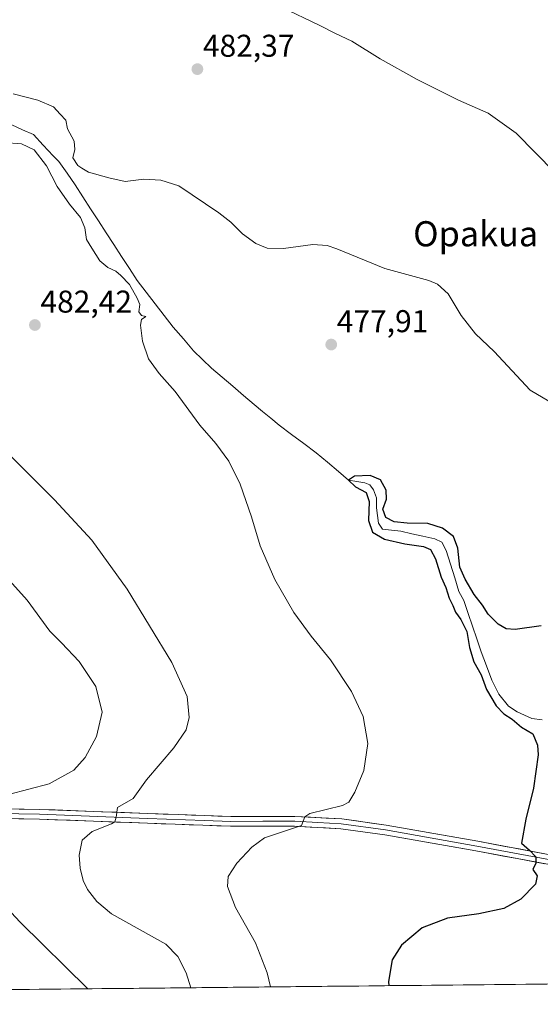
# Model space of a CAD drawing. Units: metres. Extents: x 569965 to 573414, y 4724159 to 4726508.
# Drawn here: x 572120 to 572286, y 4724176 to 4724489 of the extents above; entities that cross this region are included whole.
import ezdxf
from ezdxf.enums import TextEntityAlignment as Align

# ---------------------------------------------------------------- set-up
doc = ezdxf.new("R2010")
doc.units = ezdxf.units.M
doc.header["$MEASUREMENT"] = 0
for name, color, linetype, lineweight in [('Carátula', 7, 'Continuous', 5), ('Corriente natural lineal', 142, 'Continuous', 13), ('Cultivos herbáceos CxS', 92, 'Continuous', 0), ('Curva de nivel maestra', 36, 'Continuous', 30), ('Curva de nivel normal', 36, 'Continuous', 0), ('Entidad de ámbito territorial CxS', 92, 'Continuous', 0), ('Layer 0', 7, 'Continuous', 0), ('Municipio CxS', 142, 'Continuous', 0), ('Punto de cota en terreno', 7, 'Continuous', 0), ('Rótulo de punto de cota en terreno', 19, 'Continuous', 0), ('Texto cartográfico', 19, 'Continuous', 0)]:
    doc.layers.add(name, color=color, linetype=linetype, lineweight=lineweight)
doc.styles.add('Arial', font='txt', dxfattribs={"height": 0.2})

# ---------------------------------------------------------------- blocks, each defined once
blk = doc.blocks.new('*U150')
at = {"layer": 'Cultivos herbáceos CxS', "color": 92, "linetype": 'Continuous', "lineweight": 0}
blk.add_polyline3d([(572428.69, 4724184.05, 478.77), (571665.96, 4724176.15, 532.29)], dxfattribs=at)
blk = doc.blocks.new('5PATER')
at = {"layer": 'Carátula', "linetype": 'Continuous', "lineweight": 5}
h = blk.add_hatch(color=250, dxfattribs=at)
edge = h.paths.add_edge_path()
edge.add_ellipse((0, 0.01), major_axis=(-1.33, -1.34), ratio=0.999422, start_angle=0, end_angle=360)

msp = doc.modelspace()

# ---------------------------------------------------------------- linework, layer by layer
at = {"layer": 'Corriente natural lineal', "color": 142, "linetype": 'Continuous', "lineweight": 13}
msp.add_polyline3d([(572117.86, 4724455.88, 479.45), (572121.28, 4724454.37, 478.64), (572124.69, 4724452.86, 477.95), (572127.87, 4724449.45, 478.65), (572131.05, 4724446.04, 478.07), (572132.83, 4724444.25, 478.25), (572135.5, 4724440.57, 477.93), (572137.97, 4724436.78, 477.88), (572140.44, 4724432.98, 478.15), (572142.91, 4724429.19, 478.57), (572145.38, 4724425.4, 478.37), (572147.85, 4724421.6, 477.92), (572150.32, 4724417.81, 477.71), (572152.79, 4724414.02, 476.68), (572155.26, 4724410.22, 477.88), (572157.73, 4724406.43, 478.22), (572160.59, 4724402.72, 476.89), (572163.46, 4724399.02, 477.82), (572166.32, 4724395.31, 477.21), (572169.18, 4724391.6, 477.25), (572172.44, 4724387.81, 476.84), (572175.7, 4724384.02, 476.38), (572178.56, 4724381.29, 476.7), (572181.41, 4724378.55, 475.56), (572184.8, 4724375.65, 477.01), (572188.2, 4724372.74, 476.74), (572191.59, 4724369.84, 475.66), (572194.98, 4724366.93, 475.76), (572197.64, 4724364.75, 475.92), (572200.29, 4724362.56, 476.3), (572202.95, 4724360.38, 477), (572206.88, 4724357.44, 476.57), (572210.82, 4724354.51, 476.69), (572214.75, 4724351.57, 476.22), (572218.31, 4724348.59, 475.63), (572221.87, 4724345.6, 475.26), (572225, 4724342.86, 474.87), (572227.63, 4724342.46, 474.47), (572230.26, 4724342.05, 474.53), (572231.85, 4724341.42, 474.57), (572232.96, 4724339.83, 474.59), (572233.91, 4724337.29, 474.52), (572233.9, 4724334.1, 474.84), (572234.54, 4724329.2, 474.24), (572235.81, 4724327.29, 474.1), (572238.73, 4724326.97, 474.25), (572241.65, 4724326.64, 474.49), (572245.16, 4724325.85, 474.07), (572248.67, 4724325.07, 473.88), (572252.48, 4724324.27, 473.86), (572254.71, 4724323.16, 473.43), (572256.13, 4724320.46, 473.37), (572257.49, 4724316.13, 474.05), (572258.84, 4724311.8, 474.42), (572260.19, 4724307.48, 473.43), (572261.68, 4724304.58, 473.15), (572263.06, 4724300.51, 473.93), (572264.45, 4724296.45, 474.09), (572265.83, 4724292.38, 474.07), (572267.21, 4724288.31, 474), (572268.93, 4724283.77, 473.95), (572270.64, 4724279.22, 473.65), (572272.82, 4724274.82, 473.12), (572275.99, 4724271.04, 473.52), (572278.72, 4724269.15, 473.53), (572281.07, 4724268.1, 472.73), (572283.42, 4724267.05, 472.99), (572286.67, 4724266.66, 472.97)], dxfattribs=at)
at = {"layer": 'Cultivos herbáceos CxS', "color": 92, "linetype": 'Continuous', "lineweight": 0}
msp.add_polyline3d([(572428.69, 4724184.05, 478.77), (571665.96, 4724176.15, 532.29)], dxfattribs=at)
at = {"layer": 'Curva de nivel maestra', "color": 36, "linetype": 'Continuous', "lineweight": 30}
msp.add_polyline3d([(572286.39, 4724296.53, 475), (572278.04, 4724295.38, 475), (572275.24, 4724295.58, 475), (572272.7, 4724297.07, 475), (572269.49, 4724300.26, 475), (572267.72, 4724303.12, 475), (572264.99, 4724306.55, 475), (572262.15, 4724311.4, 475), (572260.42, 4724315.16, 475), (572259.83, 4724321.25, 475), (572258.44, 4724325, 475), (572254.96, 4724327.57, 475), (572250.3, 4724329.06, 475), (572243.71, 4724329.2, 475), (572239.53, 4724329.61, 475), (572236.88, 4724330.96, 475), (572235.99, 4724333.66, 475), (572237.09, 4724336.87, 475), (572237.05, 4724339.72, 475), (572235.24, 4724342.98, 475), (572231.92, 4724344.34, 475), (572226.93, 4724344.15, 475), (572225, 4724342.86, 475), (572227.23, 4724340.79, 475), (572230.66, 4724338.98, 475), (572231.56, 4724336.08, 475), (572231.4, 4724330.03, 475), (572232.61, 4724326.37, 475), (572236.49, 4724324.13, 475), (572242.93, 4724322.59, 475), (572248.86, 4724321.81, 475), (572251.13, 4724320.81, 475), (572252.76, 4724317.88, 475), (572254.54, 4724312.01, 475), (572255.97, 4724308.72, 475), (572257.04, 4724305.38, 475), (572258.18, 4724303.02, 475), (572259.06, 4724300.92, 475), (572260.8, 4724298.55, 475), (572262.66, 4724294.76, 475), (572263.54, 4724289.69, 475), (572264.88, 4724285.13, 475), (572267.24, 4724280.97, 475), (572268.99, 4724276.3, 475), (572272, 4724271.08, 475), (572274.42, 4724268.5, 475), (572277.14, 4724266.88, 475), (572280.12, 4724264.36, 475), (572283.65, 4724262.2, 475), (572285.17, 4724258.57, 475), (572285.4, 4724255.55, 475), (572283.96, 4724244.92, 475), (572281.47, 4724235.05, 475), (572280.14, 4724227.41, 475), (572282.67, 4724225.14, 475), (572284.66, 4724223.07, 475), (572284.63, 4724221.05, 475), (572283.69, 4724219.05, 475), (572285.09, 4724217.05, 475), (572284.5, 4724214.38, 475), (572279.85, 4724209.61, 475), (572274.42, 4724206.58, 475), (572266.46, 4724204.88, 475), (572256.51, 4724203.6, 475), (572248.51, 4724200.43, 475), (572241.9, 4724195.01, 475), (572238.9, 4724190.31, 475), (572237.78, 4724183.44, 475), (572237.82, 4724182.07, 475)], dxfattribs=at)
at = {"layer": 'Curva de nivel normal', "color": 36, "linetype": 'Continuous', "lineweight": 0}
for points in [[(572290.68, 4724440.79, 485), (572278.36, 4724453.21, 485), (572269.48, 4724459.6, 485), (572260.06, 4724463.81, 485), (572246.89, 4724470.32, 485), (572235.11, 4724476.87, 485), (572226.04, 4724482.48, 485), (572220.86, 4724484.96, 485), (572215.64, 4724487.62, 485), (572203.67, 4724493.29, 485)], [(572118.29, 4724465.78, 480), (572126.09, 4724463.74, 480), (572131.13, 4724461.66, 480), (572133.18, 4724459.28, 480), (572134.99, 4724457.42, 480), (572135.56, 4724454.66, 480), (572137.64, 4724450.74, 480), (572137.92, 4724448.02, 480), (572137.31, 4724445.41, 480), (572138.87, 4724442.97, 480), (572140.08, 4724442.16, 480), (572142.27, 4724440.88, 480), (572148.75, 4724439.08, 480), (572153.88, 4724437.88, 480), (572159.87, 4724438.63, 480), (572165.32, 4724438.28, 480), (572170.96, 4724436.5, 480), (572183.71, 4724427.94, 480), (572187.53, 4724424.92, 480), (572191.3, 4724421.25, 480), (572195.52, 4724418.16, 480), (572199.09, 4724416.68, 480), (572204.29, 4724416.53, 480), (572213.63, 4724417.83, 480), (572218.27, 4724417.57, 480), (572221.3, 4724416.48, 480), (572236.56, 4724410.2, 480), (572250.64, 4724406.41, 480), (572253.38, 4724405.27, 480), (572256.74, 4724402.15, 480), (572260.86, 4724395.27, 480), (572265.42, 4724389.4, 480), (572271.4, 4724383.76, 480), (572282.85, 4724371.5, 480), (572290.6, 4724366.95, 480)], [(572200.15, 4724181.68, 480), (572199.12, 4724186.16, 480), (572195.39, 4724195.72, 480), (572189.05, 4724206.96, 480), (572186.51, 4724213.6, 480), (572186.72, 4724216.77, 480), (572189.52, 4724221.04, 480), (572194.2, 4724226.17, 480), (572198.32, 4724229.09, 480), (572210.09, 4724233.05, 480), (572211.11, 4724235.83, 480), (572212.72, 4724236.82, 480), (572223.08, 4724239.38, 480), (572225.16, 4724240.5, 480), (572227.03, 4724243.59, 480), (572229.86, 4724250.55, 480), (572231.13, 4724259.09, 480), (572229.7, 4724267.68, 480), (572226.01, 4724275.69, 480), (572219.26, 4724285.74, 480), (572213.12, 4724293.24, 480), (572207.65, 4724300.77, 480), (572201.52, 4724311.28, 480), (572196.91, 4724322, 480), (572194.12, 4724331.21, 480), (572190.48, 4724341.56, 480), (572186.88, 4724348.97, 480), (572182.77, 4724354.52, 480), (572177.7, 4724360.42, 480), (572169.85, 4724371.12, 480), (572164.78, 4724376.82, 480), (572161.39, 4724381.44, 480), (572159.42, 4724387.08, 480), (572158.84, 4724392.23, 480), (572159.09, 4724393.94, 480), (572160.54, 4724394.89, 480), (572159.15, 4724395.22, 480), (572158.3, 4724396.39, 480), (572158.63, 4724398.72, 480), (572157.71, 4724400.8, 480), (572155.33, 4724405.09, 480), (572152.51, 4724407.94, 480), (572150.93, 4724409.35, 480), (572148.4, 4724410.49, 480), (572145.9, 4724412.66, 480), (572143.29, 4724416.65, 480), (572141.62, 4724419.46, 480), (572141.09, 4724423.12, 480), (572139.71, 4724426.48, 480), (572136.2, 4724430.63, 480), (572132.24, 4724436.34, 480), (572128.84, 4724442.87, 480), (572124.97, 4724448.01, 480), (572120.96, 4724449.83, 480), (572115.29, 4724450.32, 480)], [(572116.5, 4724351.56, 485), (572131.43, 4724336.6, 485), (572143.32, 4724323.75, 485), (572154.54, 4724308.23, 485), (572168.76, 4724284.92, 485), (572173.69, 4724274.05, 485), (572174.31, 4724267.4, 485), (572173.39, 4724263.48, 485), (572169.42, 4724257.72, 485), (572160.7, 4724247.55, 485), (572156.42, 4724241.59, 485), (572151.46, 4724238.78, 485), (572151.04, 4724235.73, 485), (572150.66, 4724234.22, 485), (572149.59, 4724233.53, 485), (572143.41, 4724231.16, 485), (572140.24, 4724228.4, 485), (572139.29, 4724223.54, 485), (572139.61, 4724219.44, 485), (572140.53, 4724215.48, 485), (572141.94, 4724212.68, 485), (572144.91, 4724208.89, 485), (572149.53, 4724204.95, 485), (572166.9, 4724195.3, 485), (572170.73, 4724191.35, 485), (572173.33, 4724186.13, 485), (572174.84, 4724181.42, 485)], [(572116.83, 4724242.85, 490), (572129.76, 4724246.26, 490), (572137.63, 4724250.66, 490), (572141.24, 4724254.63, 490), (572144.8, 4724261.29, 490), (572146.63, 4724269.1, 490), (572144.55, 4724277.24, 490), (572139.3, 4724285.22, 490), (572133.7, 4724291.11, 490), (572129.95, 4724294.87, 490), (572122.68, 4724304.76, 490), (572112.33, 4724316.12, 490)], [(572141.99, 4724181.08, 490), (572120.52, 4724202.25, 490), (572103.21, 4724220.68, 490)]]:
    msp.add_polyline3d(points, dxfattribs=at)
at = {"layer": 'Entidad de ámbito territorial CxS', "color": 92, "linetype": 'Continuous', "lineweight": 0}
msp.add_polyline3d([(572286.47, 4724182.58, 472.89), (572281.47, 4724182.52, 472.97), (572276.48, 4724182.47, 473.07), (572271.48, 4724182.42, 473.19), (572266.48, 4724182.37, 473.38), (572261.48, 4724182.32, 473.59), (572256.49, 4724182.26, 473.85), (572251.49, 4724182.21, 474.13), (572246.49, 4724182.16, 474.42), (572241.49, 4724182.11, 474.7), (572236.5, 4724182.06, 475.02), (572231.5, 4724182.01, 475.49), (572226.5, 4724181.95, 475.94), (572221.5, 4724181.9, 476.54), (572216.5, 4724181.85, 477.13), (572211.51, 4724181.8, 477.9), (572206.51, 4724181.75, 478.65), (572201.51, 4724181.7, 479.66), (572196.51, 4724181.64, 480.8), (572191.52, 4724181.59, 481.82), (572186.52, 4724181.54, 482.85), (572181.52, 4724181.49, 483.86), (572176.52, 4724181.44, 484.64), (572171.53, 4724181.38, 486.4), (572166.53, 4724181.33, 487.57), (572161.53, 4724181.28, 487.86), (572156.53, 4724181.23, 488.2), (572151.53, 4724181.18, 488.7), (572146.54, 4724181.13, 489.23), (572141.54, 4724181.07, 489.93), (572136.54, 4724181.02, 490.66), (572131.54, 4724180.97, 491.4), (572126.55, 4724180.92, 492.12), (572121.55, 4724180.87, 492.8), (572116.55, 4724180.82, 493.46)], dxfattribs=at)
at = {"layer": 'Layer 0', "linetype": 'Continuous', "lineweight": 0}
for points in [[(572356.09, 4724210.61), (572353.59, 4724211.09), (572343.4, 4724212.96), (572339.2, 4724213.76), (572325.56, 4724216.35), (572292.47, 4724223.11), (572266.14, 4724228), (572237.02, 4724233.16), (572222.87, 4724235.12), (572207.95, 4724235.94), (572187.55, 4724235.9), (572170.94, 4724236.5), (572161.11, 4724236.85), (572126.73, 4724238.17), (572106.87, 4724238.48), (572099.43, 4724238.56), (572029.84, 4724239.28), (571991.42, 4724240.62), (571971.94, 4724241.17), (571969.37, 4724241.24), (571927.56, 4724242.97), (571920.33, 4724243.96)], [(572292.18, 4724221.59), (572279.01, 4724224.03), (572265.86, 4724226.47), (572236.78, 4724231.63), (572222.72, 4724233.57), (572215.26, 4724233.98), (572207.91, 4724234.38), (572197.71, 4724234.36), (572187.53, 4724234.35), (572179.22, 4724234.65), (572161.06, 4724235.3), (572126.69, 4724236.62), (572106.85, 4724236.93), (572103.13, 4724236.97), (572064.6, 4724237.36), (572029.81, 4724237.72), (572010.58, 4724238.4), (571991.37, 4724239.07), (571981.63, 4724239.34), (571969.32, 4724239.69), (571927.49, 4724241.42), (571920.5, 4724241.17)], [(571920.72, 4724237.51), (571922.79, 4724238.89), (571927.42, 4724239.86), (571969.26, 4724238.13), (571991.32, 4724237.51), (572029.77, 4724236.16), (572106.83, 4724235.37), (572126.65, 4724235.06), (572161, 4724233.74), (572187.5, 4724232.79), (572207.87, 4724232.82), (572222.57, 4724232.02), (572236.53, 4724230.09), (572265.58, 4724224.94), (572291.88, 4724220.06)]]:
    msp.add_lwpolyline(points, dxfattribs=at)
for points in [[(572116.8, 4724238.33, 488.54), (572121.77, 4724238.25, 487.93), (572126.73, 4724238.17, 487.16), (572131.64, 4724237.98, 486.6), (572136.55, 4724237.79, 486.08), (572141.46, 4724237.6, 485.62), (572146.38, 4724237.42, 485.17), (572151.29, 4724237.23, 484.7), (572156.2, 4724237.04, 484.26), (572161.11, 4724236.85, 483.83), (572166.03, 4724236.68, 483.4), (572170.94, 4724236.5, 483), (572175.09, 4724236.35, 482.68), (572179.25, 4724236.2, 482.35), (572183.4, 4724236.05, 482.03), (572187.55, 4724235.9, 481.73), (572191.63, 4724235.91, 481.43), (572195.71, 4724235.92, 481.13), (572199.79, 4724235.92, 480.86), (572203.87, 4724235.93, 480.59), (572207.95, 4724235.94, 480.32), (572212.92, 4724235.67, 479.96), (572217.9, 4724235.39, 479.65), (572222.87, 4724235.12, 479.34), (572227.59, 4724234.47, 478.82), (572232.3, 4724233.81, 478.32), (572237.02, 4724233.16, 477.95), (572241.87, 4724232.3, 477.58), (572246.73, 4724231.44, 477.3), (572251.58, 4724230.58, 477.14), (572256.43, 4724229.72, 476.81), (572261.29, 4724228.86, 476.4), (572266.14, 4724228, 476.07), (572270.53, 4724227.19, 475.62), (572274.92, 4724226.37, 475.36), (572279.31, 4724225.56, 475.15), (572283.69, 4724224.74, 474.95), (572288.08, 4724223.93, 474.6)], [(572287.5, 4724220.87, 474.69), (572283.11, 4724221.69, 475.05), (572278.73, 4724222.5, 475.33), (572274.35, 4724223.31, 475.59), (572269.96, 4724224.13, 475.79), (572265.58, 4724224.94, 476.01), (572260.74, 4724225.8, 476.24), (572255.9, 4724226.66, 476.64), (572251.06, 4724227.52, 477), (572246.21, 4724228.37, 477.3), (572241.37, 4724229.23, 477.43), (572236.53, 4724230.09, 477.71), (572231.88, 4724230.73, 477.98), (572227.22, 4724231.38, 478.41), (572222.57, 4724232.02, 478.84), (572217.67, 4724232.29, 479.17), (572212.77, 4724232.55, 479.53), (572207.87, 4724232.82, 479.98), (572203.8, 4724232.81, 480.27), (572199.72, 4724232.81, 480.55), (572195.65, 4724232.8, 480.84), (572191.57, 4724232.8, 481.14), (572187.5, 4724232.79, 481.48), (572183.08, 4724232.95, 481.81), (572178.67, 4724233.11, 482.2), (572174.25, 4724233.27, 482.58), (572169.83, 4724233.42, 482.95), (572165.42, 4724233.58, 483.35), (572161, 4724233.74, 483.75), (572156.09, 4724233.93, 484.21), (572151.19, 4724234.12, 484.73), (572146.28, 4724234.31, 485.19), (572141.37, 4724234.49, 485.71), (572136.46, 4724234.68, 486.15), (572131.56, 4724234.87, 486.61), (572126.65, 4724235.06, 487.09), (572121.7, 4724235.14, 487.72), (572116.74, 4724235.22, 488.37)]]:
    msp.add_polyline3d(points, dxfattribs=at)
at = {"layer": 'Municipio CxS', "color": 142, "linetype": 'Continuous', "lineweight": 0}
msp.add_polyline3d([(572288.14, 4724182.59, 472.86), (572283.15, 4724182.54, 472.94), (572278.16, 4724182.49, 473.03), (572273.17, 4724182.44, 473.15), (572268.18, 4724182.39, 473.31), (572263.19, 4724182.33, 473.52), (572258.2, 4724182.28, 473.76), (572253.21, 4724182.23, 474.03), (572248.22, 4724182.18, 474.32), (572243.23, 4724182.13, 474.6), (572238.24, 4724182.08, 474.91), (572233.25, 4724182.02, 475.32), (572228.26, 4724181.97, 475.78), (572223.27, 4724181.92, 476.33), (572218.28, 4724181.87, 476.92), (572213.29, 4724181.82, 477.63), (572208.29, 4724181.77, 478.38), (572203.3, 4724181.71, 479.3), (572198.31, 4724181.66, 480.39), (572193.32, 4724181.61, 481.45), (572188.33, 4724181.56, 482.48), (572183.34, 4724181.51, 483.49), (572178.35, 4724181.46, 484.36), (572173.36, 4724181.4, 485.75), (572168.37, 4724181.35, 487.14), (572163.38, 4724181.3, 487.76), (572158.39, 4724181.25, 488.08), (572153.4, 4724181.2, 488.51), (572148.41, 4724181.15, 489.03), (572143.42, 4724181.09, 489.67), (572138.43, 4724181.04, 490.38), (572133.44, 4724180.99, 491.12), (572128.45, 4724180.94, 491.85), (572123.46, 4724180.89, 492.54), (572118.47, 4724180.84, 493.21)], dxfattribs=at)

# ---------------------------------------------------------------- block references
at = {"layer": 'Cultivos herbáceos CxS', "color": 92, "linetype": 'Continuous', "lineweight": 0}
msp.add_blockref('*U150', (0, 0), dxfattribs=at)
at = {"layer": 'Punto de cota en terreno', "linetype": 'Continuous', "lineweight": 0}
for p in [(572176.91, 4724473.62, 482.37), (572125.19, 4724392.23, 482.42), (572219.52, 4724386.01, 477.91)]:
    msp.add_blockref('5PATER', p, dxfattribs=at)

# ---------------------------------------------------------------- texts
at = {"layer": 'Rótulo de punto de cota en terreno', "color": 19, "linetype": 'Continuous', "lineweight": 0, "style": 'Arial'}
for s, p in [('482,37', (572178.67, 4724475.38)), ('482,42', (572126.95, 4724393.99)), ('477,91', (572221.28, 4724387.77))]:
    msp.add_text(s, height=7, dxfattribs=at).set_placement(p, align=Align.BOTTOM_LEFT)
at = {"layer": 'Texto cartográfico', "color": 19, "linetype": 'Continuous', "lineweight": 0, "style": 'Arial'}
msp.add_text('Opakua', height=8, dxfattribs=at).set_placement((572265.5, 4724421.26), align=Align.MIDDLE_CENTER)

doc.saveas('drawing.dxf')
